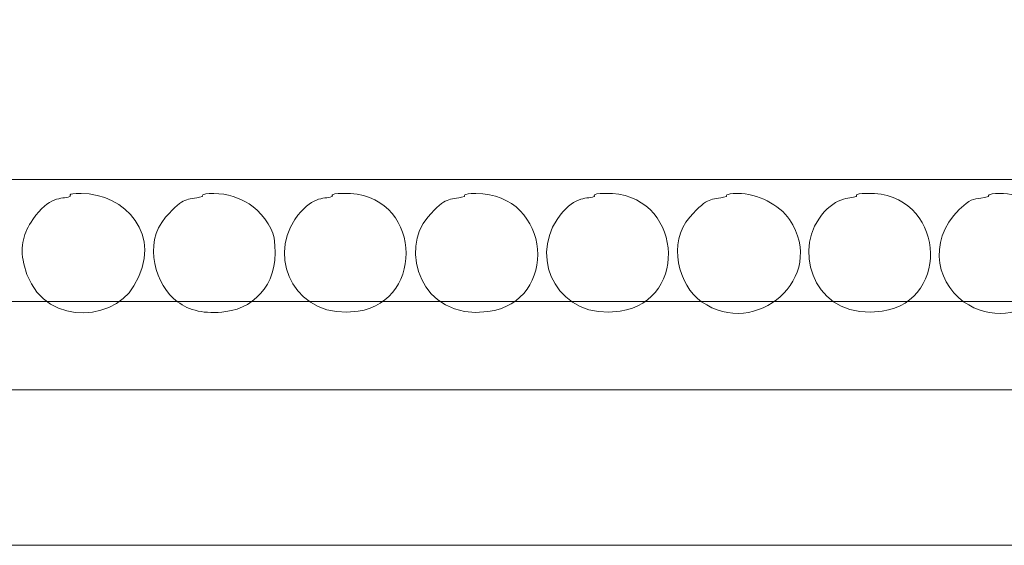
# Model space of a CAD drawing. Units: millimetres. Extents: x 1223 to 2339, y -108 to 117.
# Drawn here: x 1717 to 1781, y -108 to -74 of the extents above; entities that cross this region are included whole.
import ezdxf

# ---------------------------------------------------------------- set-up
doc = ezdxf.new("R2010")
doc.units = ezdxf.units.MM
doc.header["$MEASUREMENT"] = 0
doc.layers.add('layer 1', color=7, linetype='Continuous')

msp = doc.modelspace()

# ---------------------------------------------------------------- linework, layer by layer
at = {"layer": 'layer 1', "color": 250, "lineweight": 20}
msp.add_lwpolyline([(1435.7253, -108.2649), (2338.6317, -108.2649), (2338.6317, 116.7351), (1435.7253, 116.7351), (1435.7253, -108.2649)], close=True, dxfattribs=at)
for points in [[(2338.6318, -84.465), (2338.6318, -84.465), (1435.6943, -84.465), (1435.6943, -84.465)], [(2338.6318, -92.4114), (2338.6318, -92.4114), (1435.6943, -92.4114), (1435.6943, -92.4114)], [(2338.6318, -98.1584), (2338.6318, -98.1584), (1435.6943, -98.1584), (1435.6943, -98.1584)]]:
    msp.add_open_spline(points, degree=3, dxfattribs=at)
for points, knots in [([(1737.0379, -85.5774), (1736.4728, -85.7608), (1735.6998, -85.4958), (1734.6302, -87.0678), (1732.8498, -89.6841), (1734.7002, -93.646), (1738.7381, -93.0382), (1743.2031, -92.3662), (1742.8995, -85.2533), (1737.7796, -85.3675), (1736.6995, -85.3915), (1737.1938, -85.5268), (1737.0379, -85.5774)], [0, 0, 0, 0, 0.25, 0.25, 0.25, 0.5, 0.5, 0.5, 0.75, 0.75, 0.75, 1, 1, 1, 1]), ([(1754.1004, -85.5774), (1753.5353, -85.7608), (1752.7623, -85.4958), (1751.6927, -87.0678), (1749.9123, -89.6841), (1751.7627, -93.646), (1755.8006, -93.0382), (1760.4052, -92.3452), (1759.8383, -85.2561), (1754.8421, -85.3675), (1753.762, -85.3915), (1754.2563, -85.5268), (1754.1004, -85.5774)], [0, 0, 0, 0, 0.25, 0.25, 0.25, 0.5, 0.5, 0.5, 0.75, 0.75, 0.75, 1, 1, 1, 1]), ([(1771.1628, -85.5774), (1770.7966, -85.6963), (1769.6962, -85.5896), (1768.7273, -87.0344), (1767.0963, -89.4666), (1768.6163, -93.6774), (1772.8631, -93.0382), (1777.4677, -92.3452), (1776.9009, -85.2561), (1771.9046, -85.3675), (1770.8245, -85.3915), (1771.3188, -85.5268), (1771.1628, -85.5774)], [0, 0, 0, 0, 0.25, 0.25, 0.25, 0.5, 0.5, 0.5, 0.75, 0.75, 0.75, 1, 1, 1, 1]), ([(1719.9753, -85.5774), (1719.4125, -85.7601), (1718.635, -85.497), (1717.5677, -87.0677), (1716.9652, -87.9545), (1716.7148, -88.7482), (1716.9739, -89.9405), (1717.8499, -93.9728), (1722.6463, -93.882), (1724.1473, -91.393), (1726.1541, -88.0651), (1723.5214, -85.3775), (1720.7213, -85.3727), (1719.6247, -85.3708), (1720.1284, -85.5277), (1719.9753, -85.5774)], [0, 0, 0, 0, 0.2, 0.2, 0.2, 0.4, 0.4, 0.4, 0.6, 0.6, 0.6, 0.8, 0.8, 0.8, 1, 1, 1, 1]), ([(1728.6004, -85.5774), (1727.5036, -85.8625), (1727.4805, -85.4941), (1726.2121, -86.923), (1724.6814, -88.6473), (1725.5901, -91.3931), (1726.9775, -92.4174), (1727.7511, -92.9885), (1728.7413, -93.2394), (1730.126, -93.0617), (1732.181, -92.7981), (1733.6989, -91.0126), (1733.2728, -88.2601), (1733.1564, -87.508), (1732.341, -86.4679), (1731.6475, -86.0555), (1731.031, -85.6889), (1730.2384, -85.3736), (1729.3473, -85.3708), (1728.3983, -85.3677), (1728.6369, -85.5679), (1728.6004, -85.5774)], [0, 0, 0, 0, 0.1428571, 0.1428571, 0.1428571, 0.2857143, 0.2857143, 0.2857143, 0.4285714, 0.4285714, 0.4285714, 0.5714286, 0.5714286, 0.5714286, 0.7142857, 0.7142857, 0.7142857, 0.8571429, 0.8571429, 0.8571429, 1, 1, 1, 1]), ([(1745.6629, -85.5774), (1744.5661, -85.8625), (1744.5431, -85.4941), (1743.2746, -86.923), (1741.4914, -88.9316), (1742.7026, -93.6372), (1747.1885, -93.0617), (1751.862, -92.4622), (1751.3865, -85.3864), (1746.4098, -85.3708), (1745.4608, -85.3677), (1745.6994, -85.5679), (1745.6629, -85.5774)], [0, 0, 0, 0, 0.25, 0.25, 0.25, 0.5, 0.5, 0.5, 0.75, 0.75, 0.75, 1, 1, 1, 1]), ([(1762.7253, -85.5774), (1761.6286, -85.8625), (1761.6056, -85.4941), (1760.3371, -86.923), (1758.8687, -88.5771), (1759.5985, -91.3535), (1761.1046, -92.4162), (1764.6014, -94.8835), (1769.3633, -90.859), (1766.8253, -87.0649), (1766.1806, -86.1012), (1764.7223, -85.3724), (1763.4722, -85.3704), (1762.526, -85.3689), (1762.761, -85.5682), (1762.7253, -85.5774)], [0, 0, 0, 0, 0.2, 0.2, 0.2, 0.4, 0.4, 0.4, 0.6, 0.6, 0.6, 0.8, 0.8, 0.8, 1, 1, 1, 1]), ([(1779.7878, -85.5774), (1778.9828, -85.7867), (1778.8509, -85.6128), (1778.3241, -86.0235), (1775.7585, -88.0239), (1776.2835, -91.0763), (1778.1672, -92.4158), (1781.6353, -94.8819), (1786.4359, -90.8741), (1783.8878, -87.0649), (1783.2431, -86.1012), (1781.7848, -85.3724), (1780.5346, -85.3704), (1779.5885, -85.3689), (1779.8235, -85.5682), (1779.7878, -85.5774)], [0, 0, 0, 0, 0.2, 0.2, 0.2, 0.4, 0.4, 0.4, 0.6, 0.6, 0.6, 0.8, 0.8, 0.8, 1, 1, 1, 1])]:
    msp.add_open_spline(points, degree=3, knots=knots, dxfattribs=at)

doc.saveas('drawing.dxf')
